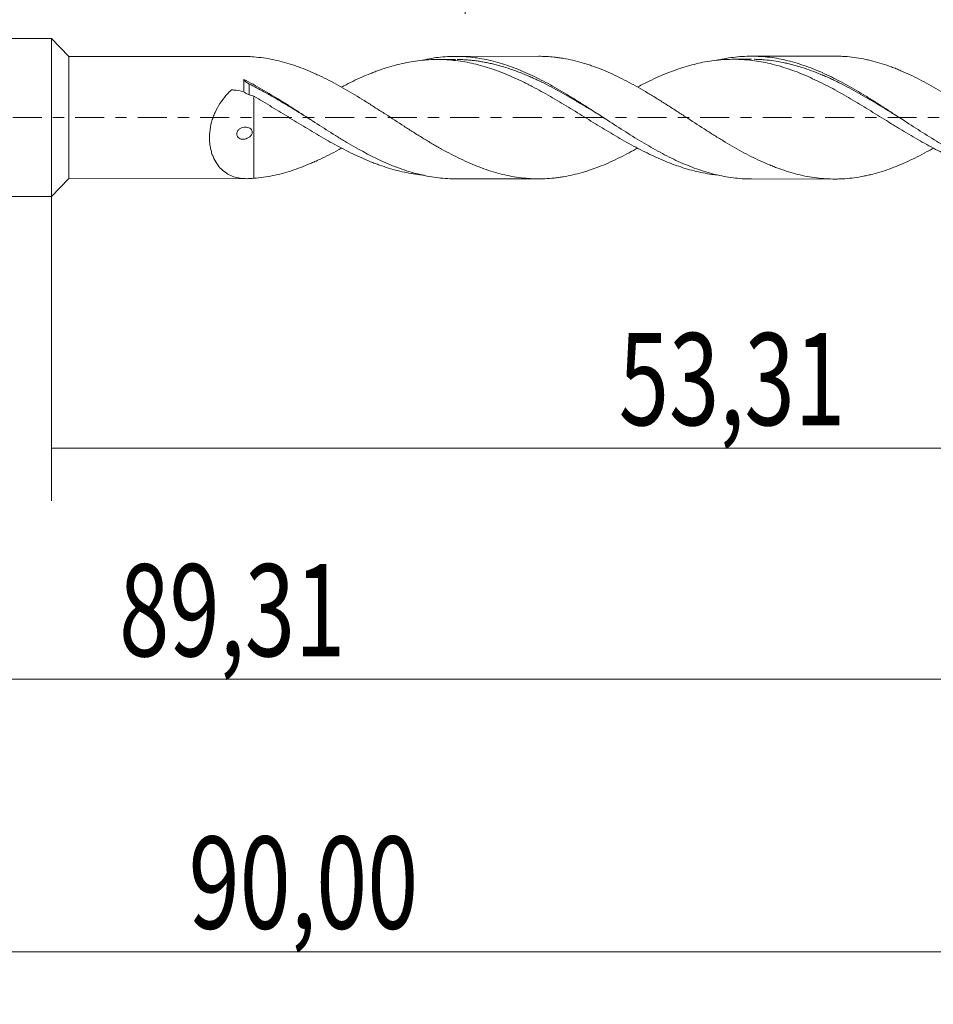
# Model space of a CAD drawing. Units: millimetres. Extents: x -51 to 70, y -34 to 38.
# Drawn here: x -1 to 34, y -34 to 4 of the extents above; entities that cross this region are included whole.
import ezdxf

# ---------------------------------------------------------------- set-up
doc = ezdxf.new("R2010")
doc.units = ezdxf.units.MM
doc.linetypes.add('CENTER', pattern=[47.5, 22, -8.5, 8.5, -8.5])
for name, color, linetype in [('1', 4, 'CONTINUOUS'), ('SK1', 4, 'CONTINUOUS'), ('SK2', 7, 'CONTINUOUS'), ('SK4', 2, 'CENTER')]:
    doc.layers.add(name, color=color, linetype=linetype)
doc.styles.add('iso_b_vert', font='simplex.shx')
doc.dimstyles.get("Standard").update_dxf_attribs({"dimtxt": 0.18, "dimasz": 0.18, "dimexe": 0.18, "dimexo": 0.0625, "dimgap": 0.09, "dimtad": 1, "dimzin": 0, "dimdsep": 52, "dimtxsty": 'Standard', "dimcen": 0.09, "dimadec": 0, "dimazin": 0, "dimtfac": 1, "dimtdec": 4, "dimtofl": 0, "dimtmove": 0, "dimatfit": 3, "dimfxl": 1, "dimtolj": 1, "dimtzin": 0, "dimarcsym": 0})

# ---------------------------------------------------------------- blocks, each defined once
blk = doc.blocks.new('DimnDraft3D1')
at = {"layer": 'SK2', "lineweight": 13}
for p, q in [((0, -1.5875), (0, -14.563398)), ((53.3147, -3.9375), (53.3147, -14.563398)), ((0, -12.563398), (53.3147, -12.563398))]:
    blk.add_line(p, q, dxfattribs=at)
for points in [[(0, -12.563398), (3.499998, -12.102615), (3.500002, -13.024182), (0, -12.563398)], [(53.3147, -12.563398), (49.814702, -13.024182), (49.814698, -12.102615), (53.3147, -12.563398)]]:
    blk.add_solid(points, dxfattribs=at)
at = {"layer": 'SK2', "lineweight": 13, "insert": (21.553575, -11.688398), "char_height": 3.5, "attachment_point": 7, "line_spacing_factor": 1.084337, "style": 'iso_b_vert'}
blk.add_mtext('\\W0.7211;53,31', dxfattribs=at)
blk = doc.blocks.new('DimnDraft3D2')
at = {"layer": 'SK2', "lineweight": 13}
for p, q in [((54, -1.5875), (54, -33.692985)), ((-36, -4.5875), (-36, -33.692985)), ((-36, -31.692985), (54, -31.692985))]:
    blk.add_line(p, q, dxfattribs=at)
for points in [[(-36, -31.692985), (-32.500002, -31.232202), (-32.499998, -32.153769), (-36, -31.692985)], [(54, -31.692985), (50.500002, -32.153769), (50.499998, -31.232202), (54, -31.692985)]]:
    blk.add_solid(points, dxfattribs=at)
at = {"layer": 'SK2', "lineweight": 13, "insert": (5.207316, -30.817985), "char_height": 3.5, "attachment_point": 7, "line_spacing_factor": 1.084337, "style": 'iso_b_vert'}
blk.add_mtext('\\W0.7317;90,00', dxfattribs=at)
blk = doc.blocks.new('DimnDraft3D3')
at = {"layer": 'SK2', "lineweight": 13}
for p, q in [((15.72, 3.9375), (15.72, 15.959119)), ((54, 1.5875), (54, 15.959119)), ((15.72, 13.959119), (54, 13.959119))]:
    blk.add_line(p, q, dxfattribs=at)
for points in [[(15.72, 13.959119), (19.219998, 14.419903), (19.220002, 13.498335), (15.72, 13.959119)], [(54, 13.959119), (50.500002, 13.498335), (50.499998, 14.419903), (54, 13.959119)]]:
    blk.add_solid(points, dxfattribs=at)
at = {"layer": 'SK2', "lineweight": 13, "insert": (30.411316, 14.834119), "char_height": 3.5, "attachment_point": 7, "line_spacing_factor": 1.084337, "style": 'iso_b_vert'}
blk.add_mtext('\\W0.7317;38,28', dxfattribs=at)
blk = doc.blocks.new('DimnDraft3D5')
at = {"layer": 'SK2', "lineweight": 13}
for p, q in [((53.3147, -3.9375), (53.3147, -23.343428)), ((-36, -4.5875), (-36, -23.343428)), ((-36, -21.343428), (53.3147, -21.343428))]:
    blk.add_line(p, q, dxfattribs=at)
for points in [[(-36, -21.343428), (-32.500002, -20.882645), (-32.499998, -21.804212), (-36, -21.343428)], [(53.3147, -21.343428), (49.814702, -21.804212), (49.814698, -20.882645), (53.3147, -21.343428)]]:
    blk.add_solid(points, dxfattribs=at)
at = {"layer": 'SK2', "lineweight": 13, "insert": (2.564192, -20.468428), "char_height": 3.5, "attachment_point": 7, "line_spacing_factor": 1.084337, "style": 'iso_b_vert'}
blk.add_mtext('\\W0.7211;89,31', dxfattribs=at)

msp = doc.modelspace()

# ---------------------------------------------------------------- linework, layer by layer
at = {"layer": '1', "lineweight": 18}
for p, q in [((0.65, 2.3171), (0, 3)), ((0, -3), (0, 3)), ((7.4268, 2.3214), (0.65, 2.3171)), ((0.65, 2.3171), (0.65, -2.3171)), ((18.5122, 2.3283), (15.3477, 2.3263)), ((29.757, 2.3353), (26.5969, 2.3333)), ((0, -3), (0.65, -2.3171)), ((0.65, -2.3171), (7.4272, -2.3214)), ((15.3477, -2.3263), (18.5122, -2.3283)), ((26.5969, -2.3333), (29.757, -2.3353))]:
    msp.add_line(p, q, dxfattribs=at)
for points, degree in [([(7.6874, 2.305), (7.5975, 2.3157), (7.5098, 2.3213), (7.4243, 2.3214)], 3), ([(15.3463, 2.2086), (15.0034, 2.2085), (14.6605, 2.2085)], 2), ([(26.5963, 2.216), (26.2531, 2.2155), (25.9099, 2.2152)], 2), ([(7.6874, 0.8092), (7.6304, 0.8295), (7.5728, 0.8478), (7.5147, 0.8642)], 3)]:
    msp.add_open_spline(points, degree=degree, dxfattribs=at)
for points, knots in [([(22.2681, -1.1611), (22.1622, -1.2209), (22.0562, -1.2789), (21.8316, -1.3978), (21.7125, -1.4577), (21.4762, -1.5757), (21.3578, -1.6322), (21.1196, -1.7395), (20.9996, -1.7905), (20.7601, -1.8857), (20.6405, -1.9298), (20.4619, -1.9911), (20.4029, -2.0111), (20.2847, -2.0492), (20.2257, -2.0673), (20.0485, -2.119), (19.9304, -2.1498), (19.6938, -2.2043), (19.5753, -2.2278), (19.3971, -2.2577), (19.3376, -2.2668), (19.2192, -2.2833), (19.16, -2.2906), (18.8633, -2.3225), (18.6227, -2.3323), (18.3244, -2.3254), (18.2648, -2.323), (18.1458, -2.3165), (18.0868, -2.3122), (17.9097, -2.2965), (17.7917, -2.2822), (17.5553, -2.2464), (17.437, -2.2248), (17.1998, -2.1746), (17.0804, -2.1463), (16.8434, -2.0811), (16.7247, -2.0447), (16.4856, -1.9654), (16.3656, -1.9223), (16.1269, -1.8308), (16.0077, -1.7824), (15.7698, -1.6801), (15.6523, -1.6249), (15.2982, -1.4535), (15.0617, -1.3299), (14.764, -1.1657), (14.7042, -1.1326), (14.5855, -1.064), (14.5261, -1.0291), (14.3475, -0.923), (14.2274, -0.8505), (13.9885, -0.7042), (13.8693, -0.6301), (13.6908, -0.5185), (13.6313, -0.4812), (13.5124, -0.4062), (13.4533, -0.368), (13.1584, -0.1763), (12.9224, -0.0218), (12.6254, 0.1696), (12.5658, 0.2077), (12.4466, 0.2839), (12.3868, 0.3217), (12.2082, 0.4368), (12.0888, 0.5141), (11.73, 0.7404), (11.4921, 0.8848), (11.1357, 1.0904), (11.0181, 1.1586), (10.782, 1.2898), (10.6638, 1.3531), (10.4267, 1.4749), (10.3077, 1.5334), (10.1286, 1.6172), (10.0686, 1.6444), (9.9493, 1.6983), (9.8897, 1.7249), (9.5906, 1.8536), (9.3526, 1.943), (8.9958, 2.0563), (8.8768, 2.0906), (8.6406, 2.1534), (8.5226, 2.1813), (8.1681, 2.254), (7.9295, 2.287), (7.6874, 2.305)], [0, 0, 0, 0, 0.0219091, 0.0219091, 0.0463613, 0.0463613, 0.0708136, 0.0708136, 0.0952659, 0.0952659, 0.1197182, 0.1197182, 0.1319443, 0.1319443, 0.1441704, 0.1441704, 0.1686227, 0.1686227, 0.193075, 0.193075, 0.2053011, 0.2053011, 0.2175273, 0.2175273, 0.2664318, 0.2664318, 0.2786579, 0.2786579, 0.2908841, 0.2908841, 0.3153363, 0.3153363, 0.3397886, 0.3397886, 0.3642409, 0.3642409, 0.3886932, 0.3886932, 0.4131454, 0.4131454, 0.4375977, 0.4375977, 0.46205, 0.46205, 0.5109545, 0.5109545, 0.5231807, 0.5231807, 0.5354068, 0.5354068, 0.5598591, 0.5598591, 0.5843114, 0.5843114, 0.5965375, 0.5965375, 0.6087636, 0.6087636, 0.6576682, 0.6576682, 0.6698943, 0.6698943, 0.6821204, 0.6821204, 0.7065727, 0.7065727, 0.7554773, 0.7554773, 0.7799295, 0.7799295, 0.8043818, 0.8043818, 0.8288341, 0.8288341, 0.8410602, 0.8410602, 0.8532864, 0.8532864, 0.9021909, 0.9021909, 0.9266432, 0.9266432, 0.9510955, 0.9510955, 1, 1, 1, 1]), ([(14.1685, 2.2008), (14.2012, 2.2077), (14.234, 2.2143), (14.4971, 2.2654), (14.7277, 2.296), (15.0745, 2.3206), (15.1904, 2.3252), (15.4231, 2.3271), (15.54, 2.3243), (15.8896, 2.3048), (16.1213, 2.2773), (16.5826, 2.1943), (16.8132, 2.1394), (17.2743, 2.0022), (17.5066, 1.9213), (17.8564, 1.78), (17.9733, 1.7302), (18.2056, 1.6258), (18.3213, 1.571), (18.6673, 1.3991), (18.8981, 1.2767), (19.2442, 1.0814), (19.3598, 1.0146), (19.5912, 0.8774), (19.7068, 0.8065), (19.9387, 0.6616), (20.0555, 0.5878), (20.2886, 0.4403), (20.4049, 0.3664), (20.7531, 0.1439), (20.9838, -0.006), (21.4437, -0.3068), (21.6742, -0.4558), (22.1375, -0.7487), (22.3726, -0.8913), (22.7214, -1.0933), (22.8373, -1.159), (23.0681, -1.2872), (23.1828, -1.3498), (23.5267, -1.5313), (23.7576, -1.6411), (24.1058, -1.7905), (24.2222, -1.8378), (24.4553, -1.9272), (24.5721, -1.9695), (24.9195, -2.0863), (25.1507, -2.1497), (25.612, -2.2497), (25.8424, -2.2859), (26.1886, -2.3191), (26.3041, -2.3266), (26.4802, -2.3324), (26.5405, -2.3333), (26.6008, -2.3333)], [0, 0, 0, 0, 0.0079319, 0.0079319, 0.063795, 0.063795, 0.0917266, 0.0917266, 0.1196582, 0.1196582, 0.1755213, 0.1755213, 0.2313844, 0.2313844, 0.2872475, 0.2872475, 0.3151791, 0.3151791, 0.3431106, 0.3431106, 0.3989738, 0.3989738, 0.4269053, 0.4269053, 0.4548369, 0.4548369, 0.4827685, 0.4827685, 0.5107, 0.5107, 0.5665631, 0.5665631, 0.6224263, 0.6224263, 0.6782894, 0.6782894, 0.706221, 0.706221, 0.7341525, 0.7341525, 0.7900156, 0.7900156, 0.8179472, 0.8179472, 0.8458788, 0.8458788, 0.9017419, 0.9017419, 0.957605, 0.957605, 0.9855366, 0.9855366, 1, 1, 1, 1]), ([(33.5085, -1.1674), (33.4535, -1.1983), (33.3985, -1.2286), (33.2251, -1.3231), (33.1078, -1.387), (32.8719, -1.5087), (32.7536, -1.5669), (32.5162, -1.6782), (32.397, -1.7311), (32.2174, -1.8061), (32.1571, -1.8304), (32.0377, -1.8781), (31.9783, -1.9012), (31.6812, -2.0123), (31.4446, -2.0868), (31.1485, -2.1622), (31.0892, -2.1763), (30.9708, -2.2029), (30.9118, -2.2155), (30.7352, -2.2506), (30.6172, -2.2702), (30.3803, -2.3019), (30.2615, -2.3139), (30.0824, -2.3262), (30.0225, -2.3294), (29.9024, -2.3338), (29.8422, -2.335), (29.6633, -2.3358), (29.545, -2.3323), (29.3081, -2.3178), (29.1898, -2.3068), (28.9531, -2.2773), (28.8347, -2.2589), (28.5977, -2.215), (28.4802, -2.1889), (28.1258, -2.1002), (27.8875, -2.0267), (27.5874, -1.919), (27.5274, -1.8968), (27.4081, -1.8504), (27.349, -1.8261), (27.1712, -1.7516), (27.0529, -1.6992), (26.8164, -1.5896), (26.6981, -1.5323), (26.4613, -1.4135), (26.3425, -1.3522), (25.9887, -1.1577), (25.7518, -1.0196), (25.3922, -0.8035), (25.2719, -0.7306), (25.0931, -0.6192), (25.034, -0.5813), (24.9156, -0.5055), (24.8565, -0.4675), (24.5609, -0.277), (24.3245, -0.1236), (24.028, 0.0675), (23.9687, 0.1058), (23.8507, 0.1834), (23.7917, 0.2221), (23.6141, 0.338), (23.4953, 0.4147), (23.2564, 0.5667), (23.1361, 0.642), (22.9566, 0.7521), (22.8968, 0.7884), (22.7776, 0.8604), (22.7186, 0.8967), (22.423, 1.0749), (22.187, 1.2097), (21.8316, 1.3978), (21.7125, 1.4577), (21.4762, 1.5757), (21.3578, 1.6322), (21.1196, 1.7395), (20.9996, 1.7905), (20.7601, 1.8857), (20.6405, 1.9298), (20.4619, 1.9911), (20.4029, 2.0111), (20.2847, 2.0492), (20.2257, 2.0673), (20.0485, 2.119), (19.9304, 2.1498), (19.6938, 2.2043), (19.5753, 2.2278), (19.3971, 2.2577), (19.3376, 2.2668), (19.2192, 2.2833), (19.16, 2.2906), (18.9058, 2.3179), (18.7087, 2.3283), (18.5123, 2.3283)], [0, 0, 0, 0, 0.0110204, 0.0110204, 0.0347699, 0.0347699, 0.0585193, 0.0585193, 0.0822688, 0.0822688, 0.0941435, 0.0941435, 0.1060182, 0.1060182, 0.1535171, 0.1535171, 0.1653919, 0.1653919, 0.1772666, 0.1772666, 0.201016, 0.201016, 0.2247655, 0.2247655, 0.2366402, 0.2366402, 0.2485149, 0.2485149, 0.2722644, 0.2722644, 0.2960139, 0.2960139, 0.3197633, 0.3197633, 0.3435128, 0.3435128, 0.3910117, 0.3910117, 0.4028864, 0.4028864, 0.4147611, 0.4147611, 0.4385106, 0.4385106, 0.46226, 0.46226, 0.4860095, 0.4860095, 0.5335084, 0.5335084, 0.5572578, 0.5572578, 0.5691325, 0.5691325, 0.5810073, 0.5810073, 0.6285062, 0.6285062, 0.6403809, 0.6403809, 0.6522556, 0.6522556, 0.6760051, 0.6760051, 0.6997545, 0.6997545, 0.7116293, 0.7116293, 0.723504, 0.723504, 0.7710029, 0.7710029, 0.7947523, 0.7947523, 0.8185018, 0.8185018, 0.8422512, 0.8422512, 0.8660007, 0.8660007, 0.8778754, 0.8778754, 0.8897501, 0.8897501, 0.9134996, 0.9134996, 0.937249, 0.937249, 0.9491238, 0.9491238, 0.9609985, 0.9609985, 1, 1, 1, 1]), ([(25.3343, 2.1893), (25.35, 2.1928), (25.3657, 2.1963), (25.612, 2.2497), (25.8424, 2.2859), (26.1886, 2.3191), (26.3041, 2.3266), (26.5362, 2.3342), (26.6528, 2.3343), (27.0025, 2.3235), (27.2342, 2.3015), (27.6962, 2.2299), (27.9264, 2.1802), (28.2709, 2.0842), (28.386, 2.0489), (28.6178, 1.9726), (28.7342, 1.9314), (28.9681, 1.8427), (29.0852, 1.7953), (29.3177, 1.695), (29.4332, 1.6419), (29.7781, 1.4745), (30.0084, 1.3548), (30.4696, 1.1002), (30.7005, 0.9649), (31.0486, 0.7518), (31.1655, 0.6791), (31.3985, 0.5325), (31.5144, 0.4584), (31.8615, 0.235), (32.0919, 0.0848), (32.5517, -0.2166), (32.7824, -0.3658), (33.2461, -0.66), (33.4807, -0.8054), (33.8272, -1.0153), (33.9424, -1.0833), (34.1733, -1.2143), (34.2888, -1.2776), (34.6352, -1.4613), (34.8657, -1.5757), (35.2109, -1.7347), (35.3262, -1.7851), (35.5587, -1.8796), (35.6759, -1.9239), (36.0256, -2.047), (36.2571, -2.1163), (36.6011, -2.201), (36.7157, -2.2258), (36.9458, -2.2679), (37.0613, -2.2853), (37.4002, -2.3262), (37.6245, -2.3403), (37.8488, -2.3404)], [0, 0, 0, 0, 0.0037708, 0.0037708, 0.0592247, 0.0592247, 0.0869517, 0.0869517, 0.1146787, 0.1146787, 0.1701326, 0.1701326, 0.2255865, 0.2255865, 0.2533135, 0.2533135, 0.2810404, 0.2810404, 0.3087674, 0.3087674, 0.3364944, 0.3364944, 0.3919483, 0.3919483, 0.4474022, 0.4474022, 0.4751292, 0.4751292, 0.5028562, 0.5028562, 0.5583101, 0.5583101, 0.613764, 0.613764, 0.669218, 0.669218, 0.6969449, 0.6969449, 0.7246719, 0.7246719, 0.7801258, 0.7801258, 0.8078528, 0.8078528, 0.8355797, 0.8355797, 0.8910337, 0.8910337, 0.9187606, 0.9187606, 0.9464876, 0.9464876, 1, 1, 1, 1]), ([(44.7563, -1.1705), (44.7471, -1.1758), (44.7379, -1.181), (44.4931, -1.3207), (44.2575, -1.4459), (43.9022, -1.6179), (43.7833, -1.6725), (43.5468, -1.7783), (43.4282, -1.8284), (43.1894, -1.9223), (43.0697, -1.9661), (42.8315, -2.0461), (42.7122, -2.0823), (42.4756, -2.1488), (42.3583, -2.1789), (42.1226, -2.2312), (42.0047, -2.2537), (41.7683, -2.2911), (41.6497, -2.306), (41.412, -2.3285), (41.2938, -2.3362), (41.0558, -2.3435), (40.936, -2.3431), (40.6976, -2.3348), (40.5787, -2.3267), (40.4005, -2.3091), (40.3411, -2.3024), (40.2227, -2.2869), (40.164, -2.2781), (39.9875, -2.249), (39.8697, -2.2259), (39.6336, -2.1727), (39.5154, -2.1426), (39.2781, -2.0755), (39.1587, -2.0389), (38.9213, -1.957), (38.8018, -1.9124), (38.5632, -1.8177), (38.4443, -1.7675), (38.2068, -1.6622), (38.088, -1.6073), (37.9103, -1.5209), (37.8516, -1.4909), (37.7339, -1.4301), (37.6751, -1.3991), (37.3805, -1.2417), (37.1439, -1.1077), (36.8457, -0.932), (36.786, -0.8965), (36.667, -0.8234), (36.6073, -0.7863), (36.4283, -0.6744), (36.3093, -0.5992), (36.0717, -0.448), (35.9532, -0.3719), (35.7753, -0.2577), (35.716, -0.2196), (35.5975, -0.1431), (35.5388, -0.1042), (35.2445, 0.0901), (35.0085, 0.245), (34.6515, 0.4732), (34.5316, 0.5479), (34.293, 0.6995), (34.1738, 0.7743), (33.8173, 0.9921), (33.5805, 1.1296), (33.2251, 1.3231), (33.1078, 1.387), (32.8719, 1.5087), (32.7536, 1.5669), (32.5162, 1.6782), (32.397, 1.7311), (32.2174, 1.8061), (32.1571, 1.8304), (32.0377, 1.8781), (31.9783, 1.9012), (31.6812, 2.0123), (31.4446, 2.0868), (31.1485, 2.1622), (31.0892, 2.1763), (30.9708, 2.2029), (30.9118, 2.2155), (30.7352, 2.2506), (30.6172, 2.2702), (30.3803, 2.3019), (30.2615, 2.3139), (30.0824, 2.3262), (30.0225, 2.3294), (29.9024, 2.3338), (29.8422, 2.335), (29.7735, 2.3353), (29.7645, 2.3353), (29.7554, 2.3353)], [0, 0, 0, 0, 0.0018504, 0.0018504, 0.0492955, 0.0492955, 0.0730181, 0.0730181, 0.0967407, 0.0967407, 0.1204632, 0.1204632, 0.1441858, 0.1441858, 0.1679084, 0.1679084, 0.1916309, 0.1916309, 0.2153535, 0.2153535, 0.2390761, 0.2390761, 0.2627986, 0.2627986, 0.2865212, 0.2865212, 0.2983825, 0.2983825, 0.3102438, 0.3102438, 0.3339663, 0.3339663, 0.3576889, 0.3576889, 0.3814115, 0.3814115, 0.405134, 0.405134, 0.4288566, 0.4288566, 0.4525792, 0.4525792, 0.4644405, 0.4644405, 0.4763017, 0.4763017, 0.5237469, 0.5237469, 0.5356082, 0.5356082, 0.5474695, 0.5474695, 0.571192, 0.571192, 0.5949146, 0.5949146, 0.6067759, 0.6067759, 0.6186372, 0.6186372, 0.6660823, 0.6660823, 0.6898049, 0.6898049, 0.7135274, 0.7135274, 0.7609726, 0.7609726, 0.7846951, 0.7846951, 0.8084177, 0.8084177, 0.8321403, 0.8321403, 0.8440015, 0.8440015, 0.8558628, 0.8558628, 0.903308, 0.903308, 0.9151692, 0.9151692, 0.9270305, 0.9270305, 0.9507531, 0.9507531, 0.9744757, 0.9744757, 0.986337, 0.986337, 0.9981982, 0.9981982, 1, 1, 1, 1]), ([(25.3435, -2.1876), (25.2604, -2.1795), (25.1777, -2.1695), (24.9819, -2.1418), (24.8686, -2.1228), (24.6422, -2.0775), (24.529, -2.0517), (24.303, -1.9955), (24.1903, -1.9645), (23.9658, -1.896), (23.8533, -1.8588), (23.6267, -1.7795), (23.513, -1.7371), (23.2844, -1.646), (23.1693, -1.5973), (22.9407, -1.4954), (22.8274, -1.4415), (22.4853, -1.2765), (22.2557, -1.1599), (21.9119, -0.9728), (21.7981, -0.9085), (21.572, -0.7764), (21.4585, -0.7105), (21.2316, -0.5771), (21.1181, -0.5099), (20.8914, -0.374), (20.7782, -0.3053), (20.5526, -0.1653), (20.4402, -0.094), (20.2133, 0.0463), (20.0993, 0.1162), (19.8703, 0.2556), (19.755, 0.325), (19.5258, 0.4638), (19.4122, 0.534), (19.1843, 0.6711), (19.0698, 0.7377), (18.8405, 0.8687), (18.7255, 0.9331), (18.4957, 1.0587), (18.3812, 1.1198), (18.2104, 1.2103), (18.1537, 1.2402), (18.0396, 1.2983), (17.9824, 1.3267), (17.8107, 1.4101), (17.6959, 1.4631), (17.466, 1.5654), (17.3511, 1.6144), (17.1234, 1.7077), (17.0107, 1.7519), (16.7841, 1.8337), (16.6706, 1.8718), (16.4438, 1.942), (16.3302, 1.9739), (16.1035, 2.0322), (15.9905, 2.0589), (15.7649, 2.1065), (15.6511, 2.1263), (15.4226, 2.1597), (15.3077, 2.1736), (15.0781, 2.1946), (14.9638, 2.2015), (14.7368, 2.2089), (14.6242, 2.2095), (14.2844, 2.2005), (14.0572, 2.1806), (13.7176, 2.1327), (13.605, 2.1134), (13.379, 2.0683), (13.2651, 2.0429), (13.0364, 1.9856), (12.9212, 1.9537), (12.6918, 1.8841), (12.5777, 1.8464), (12.4078, 1.7851), (12.3514, 1.7638), (12.2382, 1.7205), (12.1815, 1.6983), (12.0114, 1.6303), (11.898, 1.5827), (11.6711, 1.4833), (11.5577, 1.4315), (11.3314, 1.3224), (11.219, 1.2645), (11.0817, 1.1932), (11.0578, 1.1807), (11.0339, 1.1682)], [0, 0, 0, 0, 0.0174488, 0.0174488, 0.0412913, 0.0412913, 0.0651339, 0.0651339, 0.0889764, 0.0889764, 0.112819, 0.112819, 0.1366615, 0.1366615, 0.1605041, 0.1605041, 0.1843466, 0.1843466, 0.2320317, 0.2320317, 0.2558742, 0.2558742, 0.2797168, 0.2797168, 0.3035593, 0.3035593, 0.3274019, 0.3274019, 0.3512444, 0.3512444, 0.375087, 0.375087, 0.3989295, 0.3989295, 0.4227721, 0.4227721, 0.4466146, 0.4466146, 0.4704571, 0.4704571, 0.4942997, 0.4942997, 0.506221, 0.506221, 0.5181422, 0.5181422, 0.5419848, 0.5419848, 0.5658273, 0.5658273, 0.5896699, 0.5896699, 0.6135124, 0.6135124, 0.6373549, 0.6373549, 0.6611975, 0.6611975, 0.68504, 0.68504, 0.7088826, 0.7088826, 0.7327251, 0.7327251, 0.7565677, 0.7565677, 0.8042528, 0.8042528, 0.8280953, 0.8280953, 0.8519378, 0.8519378, 0.8757804, 0.8757804, 0.8996229, 0.8996229, 0.9115442, 0.9115442, 0.9234655, 0.9234655, 0.947308, 0.947308, 0.9711506, 0.9711506, 0.9949931, 0.9949931, 1, 1, 1, 1]), ([(21.1173, -0.0885), (21.0947, -0.0745), (20.8353, 0.0864), (20.4564, 0.3175), (19.9789, 0.6045), (19.62, 0.8178), (19.2592, 1.0196), (18.8972, 1.2126), (18.5948, 1.363), (18.3527, 1.4772), (18.1103, 1.5859), (17.8675, 1.6866), (17.6245, 1.7788), (17.3814, 1.8647), (17.1382, 1.9411), (16.8951, 2.0072), (16.7129, 2.0517), (16.5309, 2.0908), (16.349, 2.1244), (16.1673, 2.1524), (15.986, 2.175), (15.8049, 2.1921), (15.6241, 2.2033), (15.4921, 2.2073), (15.4203, 2.2082), (15.4087, 2.2083)], [0, 0, 0, 0, 0.0120557, 0.1387374, 0.2020782, 0.2654191, 0.3287599, 0.3921008, 0.4554416, 0.487112, 0.5187825, 0.5821233, 0.6137937, 0.6454642, 0.708805, 0.7404754, 0.7721459, 0.8038163, 0.8354867, 0.8671571, 0.8988276, 0.930498, 0.9621684, 0.9938388, 1, 1, 1, 1]), ([(36.4917, -2.1827), (36.4326, -2.1756), (36.3736, -2.1676), (36.0877, -2.1256), (35.8615, -2.0815), (35.5246, -1.9937), (35.4114, -1.9617), (35.1842, -1.8911), (35.0701, -1.8526), (34.8414, -1.7709), (34.7267, -1.7274), (34.4995, -1.6347), (34.3868, -1.5856), (34.1602, -1.4844), (34.047, -1.4319), (33.8206, -1.3225), (33.7074, -1.2656), (33.4817, -1.148), (33.3697, -1.0865), (33.1445, -0.9611), (33.0312, -0.8977), (32.804, -0.7682), (32.69, -0.7022), (32.4613, -0.5674), (32.3468, -0.4985), (32.1768, -0.3935), (32.1204, -0.3582), (32.0072, -0.2882), (31.9506, -0.2533), (31.7806, -0.1489), (31.6674, -0.0794), (31.441, 0.0594), (31.3279, 0.1288), (31.1025, 0.2683), (30.9905, 0.3391), (30.6518, 0.5464), (30.4239, 0.6803), (30.0804, 0.8775), (29.9665, 0.9423), (29.7405, 1.0695), (29.6274, 1.1301), (29.2876, 1.3049), (29.0611, 1.4147), (28.7237, 1.5693), (28.6119, 1.6193), (28.386, 1.7121), (28.2724, 1.7552), (28.0443, 1.8358), (27.9298, 1.8738), (27.7009, 1.9453), (27.5875, 1.9786), (27.3616, 2.039), (27.2482, 2.0656), (27.0218, 2.1124), (26.9086, 2.1324), (26.6824, 2.1657), (26.5695, 2.1795), (26.4008, 2.1955), (26.3448, 2.2), (26.2322, 2.2071), (26.1757, 2.2098), (26.0058, 2.2155), (25.8921, 2.2161), (25.664, 2.211), (25.5491, 2.2051), (25.3209, 2.1866), (25.2081, 2.1738), (24.9819, 2.1418), (24.8686, 2.1228), (24.6422, 2.0775), (24.529, 2.0517), (24.303, 1.9955), (24.1903, 1.9645), (23.9658, 1.896), (23.8533, 1.8588), (23.6267, 1.7795), (23.513, 1.7371), (23.2844, 1.646), (23.1693, 1.5973), (22.9407, 1.4954), (22.8274, 1.4415), (22.5709, 1.3177), (22.4278, 1.2465), (22.2846, 1.1722)], [0, 0, 0, 0, 0.0124484, 0.0124484, 0.0603303, 0.0603303, 0.0842712, 0.0842712, 0.1082122, 0.1082122, 0.1321531, 0.1321531, 0.1560941, 0.1560941, 0.180035, 0.180035, 0.2039759, 0.2039759, 0.2279169, 0.2279169, 0.2518578, 0.2518578, 0.2757988, 0.2757988, 0.2997397, 0.2997397, 0.3117102, 0.3117102, 0.3236807, 0.3236807, 0.3476216, 0.3476216, 0.3715625, 0.3715625, 0.3955035, 0.3955035, 0.4433854, 0.4433854, 0.4673263, 0.4673263, 0.4912673, 0.4912673, 0.5391491, 0.5391491, 0.5630901, 0.5630901, 0.587031, 0.587031, 0.610972, 0.610972, 0.6349129, 0.6349129, 0.6588539, 0.6588539, 0.6827948, 0.6827948, 0.7067357, 0.7067357, 0.7187062, 0.7187062, 0.7306767, 0.7306767, 0.7546176, 0.7546176, 0.7785586, 0.7785586, 0.8024995, 0.8024995, 0.8264405, 0.8264405, 0.8503814, 0.8503814, 0.8743223, 0.8743223, 0.8982633, 0.8982633, 0.9222042, 0.9222042, 0.9461452, 0.9461452, 0.9700861, 0.9700861, 1, 1, 1, 1]), ([(32.3124, -0.0568), (32.24, -0.0117), (32.0489, 0.1076), (31.7389, 0.2984), (31.3824, 0.5161), (31.0258, 0.7281), (30.669, 0.9342), (30.3119, 1.1293), (30.014, 1.2832), (29.7753, 1.4001), (29.5962, 1.4847), (29.4171, 1.5658), (29.1784, 1.6678), (28.88, 1.7847), (28.5815, 1.887), (28.3427, 1.9595), (28.1637, 2.0089), (27.9847, 2.053), (27.7462, 2.1052), (27.4479, 2.1576), (27.1498, 2.1923), (26.9116, 2.2088), (26.78, 2.2137), (26.708, 2.2151), (26.6955, 2.2153)], [0, 0, 0, 0, 0.0387659, 0.1024024, 0.166039, 0.2296755, 0.293312, 0.3569485, 0.420585, 0.4524032, 0.4842215, 0.5160397, 0.547858, 0.6114945, 0.675131, 0.7069493, 0.7387675, 0.7705858, 0.802404, 0.8660405, 0.929677, 0.9614953, 0.9933135, 1, 1, 1, 1]), ([(7.3025, 0.9913), (7.3025, 1.0732), (7.3025, 1.1532), (7.3026, 1.3065), (7.3017, 1.3802), (7.3053, 1.451)], [0, 0, 0, 0, 0.5, 0.5, 1, 1, 1, 1]), ([(7.3053, 1.451), (7.5388, 1.3323), (7.7706, 1.2053), (8.234, 0.9391), (8.4656, 0.7999), (8.8138, 0.5833), (8.9301, 0.51), (9.1634, 0.3614), (9.2804, 0.2858), (9.6293, 0.0593), (9.8611, -0.0913), (10.325, -0.3889), (10.5565, -0.5365), (10.9047, -0.7542), (11.0212, -0.826), (11.2549, -0.966), (11.3713, -1.0341), (11.9521, -1.3647), (12.4104, -1.6001), (12.9895, -1.8404), (13.1057, -1.8857), (13.3392, -1.9703), (13.4564, -2.0096), (13.8056, -2.1172), (14.0363, -2.1759), (14.4971, -2.2654), (14.7277, -2.296), (15.0745, -2.3206), (15.1904, -2.3252), (15.3228, -2.3263), (15.3389, -2.3263), (15.355, -2.3263)], [0, 0, 0, 0, 0.086438, 0.086438, 0.172876, 0.172876, 0.216095, 0.216095, 0.259314, 0.259314, 0.345752, 0.345752, 0.43219, 0.43219, 0.475409, 0.475409, 0.518628, 0.518628, 0.6915041, 0.6915041, 0.7347231, 0.7347231, 0.7779421, 0.7779421, 0.8643801, 0.8643801, 0.9508181, 0.9508181, 0.9940371, 0.9940371, 1, 1, 1, 1]), ([(7.5148, 1.2741), (7.4742, 1.2945), (7.4346, 1.3201), (7.3799, 1.3656), (7.3629, 1.3816), (7.3316, 1.4152), (7.3173, 1.4331), (7.3053, 1.451)], [0, 0, 0, 0, 0.5, 0.5, 0.75, 0.75, 1, 1, 1, 1]), ([(9.8729, -0.0934), (9.778, -0.0353), (9.5601, 0.0987), (9.2166, 0.3112), (8.8397, 0.539), (8.457, 0.7645), (8.017, 1.0126), (7.7005, 1.1805), (7.5148, 1.2741)], [0, 0, 0, 0, 0.1261912, 0.2885431, 0.450895, 0.6132469, 0.7755988, 1, 1, 1, 1]), ([(7.6874, -2.305), (7.5038, -2.3268), (7.3297, -2.3277), (7.0812, -2.2904), (7.0005, -2.2715), (6.8433, -2.2186), (6.7683, -2.1852), (6.6253, -2.1031), (6.5573, -2.0544), (6.4287, -1.9397), (6.3681, -1.8734), (6.259, -1.7255), (6.21, -1.6435), (6.1458, -1.5067), (6.1259, -1.4586), (6.0903, -1.3592), (6.0746, -1.3078), (6.0472, -1.2016), (6.0357, -1.1468), (6.0171, -1.0335), (6.0101, -0.9746), (5.9968, -0.7954), (5.9982, -0.6731), (6.0228, -0.4231), (6.0465, -0.2943), (6.0973, -0.1075), (6.1168, -0.0459), (6.1609, 0.0761), (6.1856, 0.1367), (6.2664, 0.3145), (6.3285, 0.4267), (6.4673, 0.6405), (6.5442, 0.742), (6.6673, 0.8844), (6.7096, 0.9302), (6.7639, 0.9856), (6.7803, 1.0021), (6.7969, 1.0183), (6.808, 1.0291), (6.8133, 1.0347), (6.8252, 1.0447), (6.8327, 1.0482), (6.8488, 1.0512), (6.857, 1.0507), (6.8816, 1.0489), (6.898, 1.048), (7.0452, 1.0371), (7.1747, 1.0186), (7.3025, 0.9913)], [0, 0, 0, 0, 0.125, 0.125, 0.1875, 0.1875, 0.25, 0.25, 0.3125, 0.3125, 0.375, 0.375, 0.4375, 0.4375, 0.46875, 0.46875, 0.5, 0.5, 0.53125, 0.53125, 0.5625, 0.5625, 0.625, 0.625, 0.6875, 0.6875, 0.71875, 0.71875, 0.75, 0.75, 0.8125, 0.8125, 0.875, 0.875, 0.90625, 0.90625, 0.9140625, 0.9179688, 0.9179688, 0.921875, 0.921875, 0.9257813, 0.9257813, 0.9296875, 0.9296875, 0.9375, 0.9375, 1, 1, 1, 1]), ([(7.5147, 0.8642), (7.4932, 0.8703), (7.4722, 0.8776), (7.4314, 0.8949), (7.4114, 0.9049), (7.3565, 0.9374), (7.3249, 0.9634), (7.3025, 0.9913)], [0, 0, 0, 0, 0.25, 0.25, 0.5, 0.5, 1, 1, 1, 1]), ([(7.6874, 0.8092), (7.6874, 0.5888), (7.6874, 0.3547), (7.6874, -0.0415), (7.6874, -0.1959), (7.6874, -0.3747), (7.6874, -0.3946), (7.6874, -0.4345), (7.6874, -0.454), (7.6874, -0.4861), (7.6874, -0.4972), (7.6874, -0.5205), (7.6874, -0.533), (7.6874, -0.5705), (7.6874, -0.6958), (7.6874, -0.8217), (7.6874, -1.3268), (7.6874, -1.7357), (7.6874, -2.2009), (7.6874, -2.2529), (7.6874, -2.305)], [0, 0, 0, 0, 0.2788432, 0.2788432, 0.4484744, 0.4484744, 0.4696783, 0.4696783, 0.4908822, 0.4908822, 0.5014841, 0.5014841, 0.5120861, 0.5120861, 0.53329, 0.6181056, 0.6181056, 0.957368, 0.957368, 1, 1, 1, 1]), ([(14.16, -2.1864), (14.0502, -2.1768), (13.9404, -2.1641), (13.7176, -2.1327), (13.605, -2.1134), (13.379, -2.0683), (13.2651, -2.0429), (13.0364, -1.9856), (12.9212, -1.9537), (12.6918, -1.8841), (12.5777, -1.8464), (12.4078, -1.7851), (12.3514, -1.7638), (12.2382, -1.7205), (12.1815, -1.6983), (12.0114, -1.6303), (11.898, -1.5827), (11.6711, -1.4833), (11.5577, -1.4315), (11.3314, -1.3224), (11.219, -1.2645), (10.9921, -1.1466), (10.8778, -1.0861), (10.6486, -0.962), (10.5332, -0.8983), (10.3042, -0.7685), (10.1904, -0.7022), (9.9643, -0.5661), (9.8511, -0.4981), (9.5108, -0.2937), (9.2835, -0.1568), (8.9442, 0.0536), (8.8317, 0.1249), (8.6042, 0.2645), (8.4897, 0.3334), (8.145, 0.539), (7.9146, 0.6744), (7.6874, 0.8092)], [0, 0, 0, 0, 0.0510411, 0.0510411, 0.103761, 0.103761, 0.156481, 0.156481, 0.2092009, 0.2092009, 0.2619208, 0.2619208, 0.2882808, 0.2882808, 0.3146408, 0.3146408, 0.3673607, 0.3673607, 0.4200807, 0.4200807, 0.4728006, 0.4728006, 0.5255205, 0.5255205, 0.5782405, 0.5782405, 0.6309604, 0.6309604, 0.6836804, 0.6836804, 0.7891202, 0.7891202, 0.8418402, 0.8418402, 0.8945601, 0.8945601, 1, 1, 1, 1]), ([(7.3891, -0.8057), (7.3567, -0.8156), (7.3252, -0.821), (7.2636, -0.8242), (7.2333, -0.8219), (7.1761, -0.8088), (7.1491, -0.7983), (7.0995, -0.7664), (7.0773, -0.7454), (7.0523, -0.7032), (7.0456, -0.6877), (7.0365, -0.6521), (7.0344, -0.6327), (7.0371, -0.5915), (7.0419, -0.5701), (7.0578, -0.5293), (7.0689, -0.51), (7.0941, -0.4761), (7.1085, -0.4611), (7.1383, -0.4352), (7.1537, -0.4242), (7.2015, -0.3956), (7.2338, -0.383), (7.2983, -0.366), (7.3305, -0.3618), (7.3927, -0.3609), (7.423, -0.3641), (7.4818, -0.3779), (7.5099, -0.3886), (7.5613, -0.4191), (7.585, -0.4389), (7.6118, -0.4794), (7.6192, -0.4946), (7.6286, -0.5292), (7.6305, -0.5486), (7.6264, -0.5897), (7.6203, -0.6108), (7.6019, -0.6505), (7.5896, -0.669), (7.5629, -0.7016), (7.548, -0.7162), (7.5176, -0.7416), (7.5019, -0.7526), (7.4539, -0.7819), (7.4215, -0.7959), (7.3891, -0.8057)], [0, 0, 0, 0, 0.0625, 0.0625, 0.125, 0.125, 0.1875, 0.1875, 0.25, 0.25, 0.28125, 0.28125, 0.3125, 0.3125, 0.34375, 0.34375, 0.375, 0.375, 0.40625, 0.40625, 0.4375, 0.4375, 0.5, 0.5, 0.5625, 0.5625, 0.625, 0.625, 0.6875, 0.6875, 0.75, 0.75, 0.78125, 0.78125, 0.8125, 0.8125, 0.84375, 0.84375, 0.875, 0.875, 0.90625, 0.90625, 0.9375, 0.9375, 1, 1, 1, 1]), ([(11.0282, -1.152), (10.9855, -1.1763), (10.9428, -1.2004), (10.782, -1.2898), (10.6638, -1.3531), (10.4267, -1.4749), (10.3077, -1.5334), (10.1286, -1.6172), (10.0686, -1.6444), (9.9493, -1.6983), (9.8897, -1.7249), (9.5906, -1.8536), (9.3526, -1.943), (8.9958, -2.0563), (8.8768, -2.0906), (8.6406, -2.1534), (8.5226, -2.1813), (8.1681, -2.254), (7.9295, -2.287), (7.6874, -2.305)], [0, 0, 0, 0, 0.0386677, 0.0386677, 0.1454824, 0.1454824, 0.2522971, 0.2522971, 0.3057045, 0.3057045, 0.3591118, 0.3591118, 0.5727412, 0.5727412, 0.6795559, 0.6795559, 0.7863706, 0.7863706, 1, 1, 1, 1])]:
    msp.add_open_spline(points, degree=3, knots=knots, dxfattribs=at)
at = {"layer": '1', "lineweight": 13}
msp.add_open_spline([(7.5147, 0.8642), (7.5147, 0.9363), (7.5147, 1.007), (7.5148, 1.1095), (7.5148, 1.1432), (7.5148, 1.2094), (7.5148, 1.2423), (7.5148, 1.2741)], degree=3, knots=[0, 0, 0, 0, 0.5, 0.5, 0.75, 0.75, 1, 1, 1, 1], dxfattribs=at)
at = {"layer": 'SK1', "lineweight": 18}
for p, q in [((0, 3), (-35.2783, 3)), ((0, -3), (0, 3)), ((-35.2783, -3), (0, -3))]:
    msp.add_line(p, q, dxfattribs=at)
at = {"layer": 'SK4', "lineweight": 18, "ltscale": 0.05}
msp.add_line((59, 0), (-41, 0), dxfattribs=at)

# ---------------------------------------------------------------- dimensions: what is measured, and where the dimension line sits
at = {"layer": 'SK2', "lineweight": 13}
for base, p1, p2, picture, middle in [((54, 13.9591), (15.72, 3.9375), (54, 1.5875), 'DimnDraft3D3', (34.86, 13.9591)), ((54, -31.693), (-36, -4.5875), (54, -1.5875), 'DimnDraft3D2', (9.656, -31.693)), ((53.3147, -12.5634), (0, -1.5875), (53.3147, -3.9375), 'DimnDraft3D1', (25.5648, -12.5634)), ((53.3147, -21.3434), (-36, -4.5875), (53.3147, -3.9375), 'DimnDraft3D5', (6.5754, -21.3434))]:
    dim = msp.add_linear_dim(base=base, p1=p1, p2=p2, dimstyle='Standard', override={"dimtxt": 3.5, "dimasz": 3.5, "dimexe": 2, "dimexo": 1.5875, "dimgap": 1.75, "dimtad": 1, "dimtih": 0, "dimdec": 2, "dimpost": '<>', "dimtxsty": 'iso_b_vert', "dimsah": 1, "dimclrd": 35, "dimclre": 35, "dimclrt": 35, "dimtm": -0.005, "dimtdec": 2, "dimtofl": 1, "dimtmove": 0}, dxfattribs=at)
    dim.commit()
    dim.dimension.update_dxf_attribs({"geometry": picture, "text_midpoint": middle})

doc.saveas('drawing.dxf')
